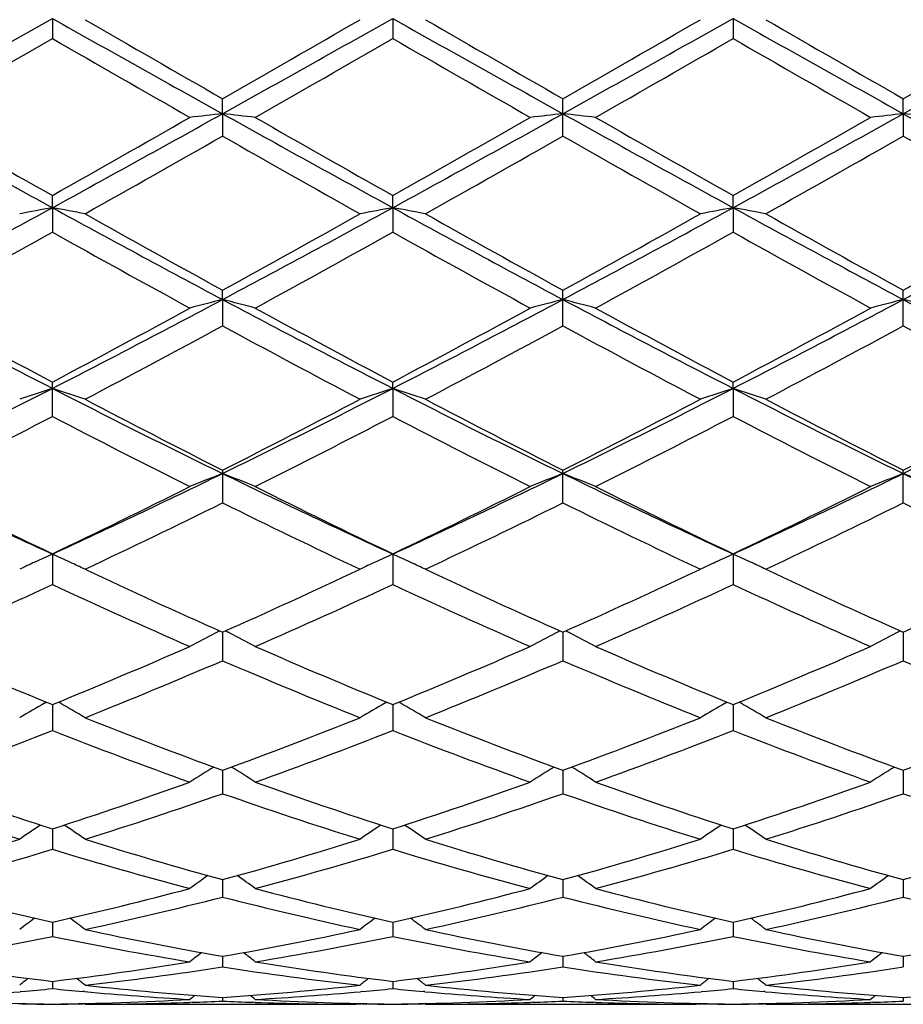
# Model space of a CAD drawing. Units: inches. Extents: x 0 to 11, y 0 to 8.5.
# Drawn here: x 7.2 to 7.3, y 5.7 to 5.9 of the extents above; entities that cross this region are included whole.
import ezdxf

# ---------------------------------------------------------------- set-up
doc = ezdxf.new("R2010")
doc.units = ezdxf.units.IN
doc.header["$LTSCALE"] = 0.605
doc.header["$MEASUREMENT"] = 0
doc.layers.get('0').update_dxf_attribs({"linetype": 'CONTINUOUS'})

msp = doc.modelspace()

# ---------------------------------------------------------------- linework, layer by layer
at = {"color": 7, "linetype": 'CONTINUOUS'}
for p, q in [((7.167625783, 5.8660446766), (7.1676258476, 5.8629877008)), ((7.2195234428, 5.866044715), (7.2195234876, 5.8629870965)), ((7.2714205512, 5.866044715), (7.2714205064, 5.8629870965)), ((7.1935748398, 5.8515134112), (7.1935747387, 5.8538010537)), ((7.245471997, 5.8481061333), (7.245471997, 5.8538007567)), ((7.2973691543, 5.8515134112), (7.2973692553, 5.8538010537)), ((7.1935748398, 5.8515134112), (7.1935747387, 5.8481058378)), ((7.2973691543, 5.8515134112), (7.2973692553, 5.8481058378)), ((7.167625783, 5.8371776872), (7.1676258476, 5.8390428127)), ((7.2195234428, 5.8371778817), (7.2195234876, 5.8390434039)), ((7.2714205512, 5.8371778817), (7.2714205064, 5.8390434039)), ((7.167625783, 5.8371776872), (7.1676258476, 5.8334503173)), ((7.2195234428, 5.8371778817), (7.2195234876, 5.8334497313)), ((7.2714205512, 5.8371778817), (7.2714205064, 5.8334497313)), ((7.1935748398, 5.8231671191), (7.1935747387, 5.8245928538)), ((7.245471997, 5.8191539392), (7.245471997, 5.8245925691)), ((7.2973692553, 5.8191536581), (7.2973692553, 5.8245928538)), ((7.1935748398, 5.8231671191), (7.1935747387, 5.8191536581)), ((7.1676258476, 5.8053451007), (7.1676258476, 5.810581837)), ((7.2195234428, 5.8096087152), (7.2195234876, 5.8105823928)), ((7.2714205512, 5.8096087152), (7.2714205064, 5.8105823928)), ((7.2195234428, 5.8096087152), (7.2195234876, 5.8053445541)), ((7.2714205512, 5.8096087152), (7.2714205064, 5.8053445541)), ((7.1935747387, 5.7971364209), (7.1935747387, 5.7921495055)), ((7.245471997, 5.7921497622), (7.245471997, 5.7971361587)), ((7.2973692553, 5.7921495055), (7.2973692553, 5.7971364209)), ((7.167625783, 5.7843315014), (7.1676258476, 5.7796861596)), ((7.2195234428, 5.7843319819), (7.2195234876, 5.7796856721)), ((7.2714205512, 5.7843319819), (7.2714205064, 5.7796856721)), ((7.1935748308, 5.7724225049), (7.1935747387, 5.7680677594)), ((7.245471997, 5.7724222338), (7.245471997, 5.7680679824)), ((7.2973691633, 5.7724225049), (7.2973692553, 5.7680677594)), ((7.1665119195, 5.7616245546), (7.1667239863, 5.7617458733)), ((7.1676257948, 5.7613773728), (7.1676258476, 5.7573993345)), ((7.1687395595, 5.7616245551), (7.1685275071, 5.7617456826)), ((7.2184094656, 5.7616250786), (7.2186214637, 5.7617463603)), ((7.2195234511, 5.7613777928), (7.2195234876, 5.7573989238)), ((7.220637391, 5.7616250602), (7.2204253292, 5.7617461927)), ((7.2703066031, 5.7616250602), (7.2705185352, 5.7617463109)), ((7.271420543, 5.7613777927), (7.2714205064, 5.7573989238)), ((7.2725345285, 5.7616250786), (7.2723224009, 5.761746242)), ((7.193574812, 5.7513427256), (7.1935747387, 5.7477773512)), ((7.245471997, 5.7513425089), (7.245471997, 5.7477775324)), ((7.2973691821, 5.7513427256), (7.2973692553, 5.7477773512)), ((7.1676258065, 5.7424092593), (7.1676258476, 5.7392887916)), ((7.2195234593, 5.7424095929), (7.2195234876, 5.7392884724)), ((7.2714205348, 5.7424095928), (7.2714205064, 5.7392884724)), ((7.1935747936, 5.7346577712), (7.1935747387, 5.7320104111)), ((7.245471997, 5.7346576134), (7.245471997, 5.732010544)), ((7.2973692005, 5.7346577712), (7.2973692553, 5.7320104111)), ((7.1676258185, 5.7281583205), (7.1676258476, 5.7260080058)), ((7.2195234676, 5.728158555), (7.2195234876, 5.7260077898)), ((7.2714205264, 5.7281585549), (7.2714205064, 5.7260077898)), ((7.1935747741, 5.7229696724), (7.1935747387, 5.7213358509)), ((7.245471997, 5.722969576), (7.245471997, 5.7213359306)), ((7.2973692199, 5.7229696724), (7.2973692553, 5.7213358509)), ((7.1676258316, 5.7191387423), (7.1676258476, 5.7180361822)), ((7.2195234767, 5.7191388686), (7.2195234876, 5.718036077)), ((7.2714205174, 5.7191388685), (7.2714205064, 5.718036077)), ((7.1629668973, 5.7175915513), (7.1627307578, 5.7175702223)), ((7.1725204699, 5.7175708266), (7.1722854499, 5.7175915379)), ((7.2148646762, 5.717591479), (7.2146275178, 5.7175700594)), ((7.2244191167, 5.7175706385), (7.2241827406, 5.7175914688)), ((7.2667612569, 5.7175914686), (7.26652488, 5.7175701208)), ((7.2763164771, 5.7175705781), (7.2760793193, 5.7175914786)), ((7.1889150476, 5.7159481794), (7.1886081403, 5.7159372308)), ((7.193574752, 5.7167001719), (7.1935747387, 5.7161388361)), ((7.1985421065, 5.7159378343), (7.198233567, 5.7159481834)), ((7.2408128371, 5.7159481964), (7.2405055331, 5.715937232)), ((7.245471997, 5.7167001363), (7.245471997, 5.7161388599)), ((7.2504384579, 5.715937888), (7.250131155, 5.7159481957)), ((7.2927104261, 5.715948184), (7.2924018862, 5.7159371759)), ((7.2973692421, 5.7167001719), (7.2973692553, 5.7161388361)), ((7.1626434216, 5.7156422286), (7.1627864914, 5.71575968)), ((7.1629668973, 5.7157260144), (7.1627512918, 5.7157301365)), ((7.1724999527, 5.7157305972), (7.1722854499, 5.7157260169)), ((7.1726077909, 5.7156422286), (7.1724646517, 5.7157595248)), ((7.1726077909, 5.7156422286), (7.2138259891, 5.7156416889)), ((7.214540171, 5.7156422286), (7.2138260017, 5.7156438478)), ((7.214540171, 5.7156422286), (7.2146832868, 5.7157597216)), ((7.2148646762, 5.7157260295), (7.2146480834, 5.7157301709)), ((7.2243985635, 5.7157306401), (7.2241827406, 5.7157260313)), ((7.224506452, 5.7156422286), (7.2243632557, 5.7157595738)), ((7.224506452, 5.7156422286), (7.2657234081, 5.7156416889)), ((7.266437542, 5.7156422286), (7.2657234205, 5.7156438478)), ((7.2664375421, 5.7156422286), (7.2665806306, 5.7157597051)), ((7.2667612569, 5.7157260316), (7.2665454331, 5.715730158)), ((7.2762959115, 5.7157306547), (7.2760793193, 5.7157260293)), ((7.2764038231, 5.7156422286), (7.2762605996, 5.7157595903)), ((7.2764038231, 5.7156422286), (7.3176220513, 5.7156416889))]:
    msp.add_line(p, q, dxfattribs=at)
for centre, radius, start, end in [((2.9818179523, 13.3101985626), 8.5402818615, 299.1492910868, 299.3488145972), ((10.6769099626, 12.1022777929), 7.1558143445, 240.632455114, 240.8705859046), ((3.045308755, 13.2895214235), 8.516576466, 299.1489310466, 299.3490111806), ((10.7392794561, 12.1208139024), 7.1771038714, 240.6321690094, 240.869590318), ((3.0972677636, 13.2893655057), 8.5164102212, 299.1490783587, 299.3491623138), ((10.7936043689, 12.1251874852), 7.1821060326, 240.6324008611, 240.8696569117), ((3.1690916743, 13.2539769276), 8.4757973704, 299.1479568318, 299.3490021496), ((11.0653429096, 12.6100779623), 7.78703194, 240.0066339754, 240.1846002861), ((2.5067654836, 14.0266352777), 9.4213268835, 299.8326294336, 299.9797163468), ((11.1662245849, 12.6946223496), 7.884741018, 240.0054738221, 240.1812269797), ((2.644778946, 13.8767575902), 9.2484708411, 299.8317307224, 299.981568249), ((11.2950288709, 12.8284660495), 8.0391065552, 240.0076387622, 240.1800153837), ((2.7966039331, 13.7037440187), 9.0486735513, 299.8278062122, 299.9809589583), ((3.4474149937, 12.3180551725), 7.4503600491, 299.7699604561, 299.9558833855), ((10.5387499746, 11.7103378137), 6.7495171103, 240.0356186521, 240.2408543241), ((3.5355457597, 12.2552910662), 7.3778887183, 299.7677255607, 299.9554728956), ((10.5369101808, 11.6169631645), 6.6417840272, 240.0349107032, 240.2434709862), ((3.5389856855, 12.3398978537), 7.4753891303, 299.7681575507, 299.9534605709), ((10.5355878472, 11.5240849409), 6.5347392628, 240.0324155638, 240.2443871608), ((8.9420609412, 9.0796474032), 3.6962453909, 240.85087096, 241.3104036348), ((5.240116878, 9.3568095554), 4.0128666894, 298.7070978323, 299.1303803683), ((7.3006992164, 4.8823936512), 0.9750224311, 96.3077425984, 96.6023694725), ((7.0864993473, 4.8827126945), 0.9746999486, 83.3982954912, 83.6930530506), ((8.99770592, 9.0865011803), 3.7040565358, 240.8518837635, 241.3104482853), ((5.2901874273, 9.3601111135), 4.0166398913, 298.7073372369, 299.1302141019), ((7.3526366347, 4.8819796835), 0.9754382551, 96.3074220065, 96.6019089263), ((7.1383106365, 4.8820086508), 0.9754091031, 83.398086673, 83.6925823942), ((9.0447203812, 9.0776708466), 3.6939662887, 240.8513163326, 241.3111323286), ((5.3347490977, 9.3733805411), 4.0318017768, 298.7081901616, 299.1294777896), ((7.4044477729, 4.8826850605), 0.9747277588, 96.3069511543, 96.6017003038), ((7.190248016, 4.8824222737), 0.9749936262, 83.3976261753, 83.6922617538), ((9.0944429861, 9.0737390492), 3.6894731899, 240.8510685378, 241.3114532616), ((9.0818376719, 9.2340484825), 3.8974697441, 240.2298644542, 240.5843179329), ((5.1407290047, 9.4326360147), 4.1257996695, 299.4243321888, 299.7591813073), ((9.1437330609, 9.2518334619), 3.917871675, 240.2320913815, 240.5846956761), ((5.1721290002, 9.4688683573), 4.1674276693, 299.4250725418, 299.7565699491), ((9.182475901, 9.2287785868), 3.891328479, 240.2316696193, 240.5866876474), ((5.2027441065, 9.5062277415), 4.2104231396, 299.4275549226, 299.7556592573), ((5.3067010867, 9.157871433), 3.8098347044, 299.3248438157, 299.6871547117), ((8.9315245439, 8.8944943641), 3.5072713865, 240.2954524947, 240.6889975906), ((5.3700729765, 9.1372938661), 3.7862748749, 299.3259797471, 299.6905288321), ((8.9953999684, 8.9155990511), 3.5315380086, 240.2963231923, 240.6871680233), ((5.4389552869, 9.1073466612), 3.7518466417, 299.3238295962, 299.6917201975), ((9.0621506306, 8.9421267392), 3.5619402916, 240.3002373773, 240.6877635126), ((5.9100064026, 8.1353366485), 2.6197597443, 298.043808743, 298.6887602674), ((7.2771603548, 5.2412038788), 0.6059559412, 100.4142207295, 100.8935895611), ((7.0580556323, 5.2410579629), 0.6061058848, 79.10574734, 79.5849647319), ((8.3497834538, 7.9956234846), 2.4609723727, 241.2909509384, 241.9775301254), ((8.4096748291, 8.0384086773), 2.5258424199, 240.6749196987, 241.2189925812), ((5.9020087516, 8.1740852157), 2.681092512, 298.798532387, 299.3110719074), ((5.962377658, 8.134437644), 2.6187435803, 298.0439070603, 298.6891148094), ((7.3290371219, 5.2413274217), 0.6058308482, 100.4143860746, 100.8939419073), ((7.1100014017, 5.2413150597), 0.6058445182, 79.1055268793, 79.585047475), ((8.4042141761, 8.0002213252), 2.4662216186, 241.290645682, 241.9757569388), ((8.466451618, 8.0469884939), 2.5357119082, 240.6737688318, 241.2156994704), ((6.0159115809, 8.1313785146), 2.6152742339, 298.0437665853, 298.6898307938), ((5.9607484386, 8.1617244703), 2.6669645939, 298.7976358664, 299.3128956109), ((7.3809444158, 5.2413053673), 0.6058543805, 100.4149564279, 100.8944692178), ((7.1619086748, 5.2413370039), 0.605821098, 79.1060542336, 79.5856177845), ((8.4584416073, 8.0045632897), 2.4711492254, 241.2916168034, 241.9753613269), ((8.5259162025, 8.060651864), 2.5513305349, 240.6758939512, 241.2145016799), ((6.0716519358, 8.124360786), 2.6072734786, 298.0417329857, 298.6897859506), ((6.0207610865, 8.1473302318), 2.6504409715, 298.7937957977, 299.3122913643), ((5.954237212, 8.0045089832), 2.4871284067, 298.6486701094, 299.2005019193), ((8.3384045568, 7.9274968863), 2.3991152159, 240.7905012148, 241.362598041), ((6.0100268909, 7.9975821911), 2.4791835995, 298.6464825274, 299.2000775914), ((8.3837366268, 7.9156961433), 2.3856115262, 240.7898328528, 241.3651561153), ((6.0566862221, 8.0071301439), 2.4900734763, 298.6469116832, 299.1980991615), ((8.4289666746, 7.9035645104), 2.3717690297, 240.7873870551, 241.3660539843), ((8.0083740167, 7.4502175966), 1.8434902284, 241.9566802979, 242.866630405), ((6.2918094965, 7.5173769409), 1.9192518476, 297.1506787184, 298.0247246), ((7.3067777231, 5.3799653212), 0.4574305701, 104.3281785511, 104.9731744236), ((7.0804228981, 5.3801086164), 0.4572791257, 75.0282840447, 75.6735624508), ((8.0614002325, 7.4524353253), 1.8459782772, 241.9581217324, 242.8668449546), ((6.3425545107, 7.5196105486), 1.9217650164, 297.1508732545, 298.0237561037), ((7.3587165946, 5.3797791265), 0.4576211588, 104.327474051, 104.9721678465), ((7.1322288283, 5.3797845923), 0.4576155095, 75.027828174, 75.6725299285), ((8.1113132572, 7.4486520094), 1.8417064581, 241.9572714962, 242.8680991455), ((6.3916059981, 7.5250420988), 1.9278966107, 297.1524617224, 298.0225715906), ((7.4105224589, 5.3801034021), 0.4572845151, 104.3264413517, 104.9717121528), ((7.1841676829, 5.3799707221), 0.4574249878, 75.0268216407, 75.6718253846), ((8.1617256427, 7.4457829766), 1.8384760972, 241.9560738523, 242.8685228292), ((8.0497430898, 7.4748695356), 1.8836094002, 241.3509725369, 242.0752072369), ((6.2590166961, 7.5241781754), 1.9395832029, 297.934110809, 298.6374703255), ((8.1038503795, 7.4790632471), 1.8883491236, 241.3531406415, 242.075551344), ((6.3066381696, 7.5321892171), 1.9486635577, 297.9348569864, 298.6349249004), ((8.1528665604, 7.4737632544), 1.8823171158, 241.3527370947, 242.0774807852), ((6.3541643025, 7.5402562737), 1.9578382667, 297.9372696045, 298.6340396119), ((6.306067319, 7.4552293958), 1.861293432, 297.7463555843, 298.478108441), ((8.0440797445, 7.3858533604), 1.7826684274, 241.5040540151, 242.2680384975), ((6.3605777876, 7.4501886514), 1.8556163382, 297.7474444718, 298.4814019773), ((8.098864686, 7.3912272669), 1.7887687468, 241.504883464, 242.2662698855), ((6.4163330312, 7.442999755), 1.8474579764, 297.7453579338, 298.4825494387), ((8.1543443716, 7.3980768235), 1.7964979021, 241.5086947701, 242.2668406397), ((6.4770927773, 7.1571832051), 1.5141973993, 296.0338588607, 297.1318026229), ((7.285370456, 5.4469808407), 0.3812643886, 107.9885441102, 108.7775547592), ((7.049840876, 5.4468859893), 0.381367029, 71.2213596622, 72.0101075432), ((7.8312701374, 7.1034731717), 1.4541354649, 242.8459727584, 243.9892911985), ((6.5289272507, 7.1572772412), 1.5143095973, 296.0344382051, 297.1323136398), ((7.337246177, 5.4470546527), 0.3811877364, 107.9888180655, 108.778133534), ((7.1017900048, 5.447041911), 0.3812031609, 71.2209971514, 72.0102432104), ((7.8844724949, 7.1059996279), 1.4569785999, 242.8456573712, 243.9867368766), ((6.581878445, 7.1551455186), 1.5119317464, 296.0340007891, 297.1336049631), ((7.3891550259, 5.447038792), 0.3812064477, 107.9897601921, 108.7789994462), ((7.1536988417, 5.447057736), 0.3811844874, 71.2218631021, 72.0111852985), ((7.9378486013, 7.1089795804), 1.4603051021, 242.8473850805, 243.9858630746), ((6.6356615069, 7.1514616062), 1.5077937015, 296.0310532226, 297.1336828206), ((7.8582791243, 7.111383049), 1.4727783675, 242.2533258743, 243.171156376), ((6.5040044147, 7.159485624), 1.5269258604, 296.8468307454, 297.7320621482), ((7.9116806957, 7.1141780886), 1.4759517185, 242.2522067005, 243.1680200501), ((6.5579604602, 7.1554694684), 1.5224130494, 296.84595462, 297.7338184202), ((7.9659309713, 7.1187637876), 1.4811055549, 242.2542445254, 243.1668625072), ((6.6122893108, 7.1508806893), 1.5172205095, 296.842286091, 297.733231123), ((6.4935608422, 7.0983898902), 1.4581935602, 296.6078905314, 297.533057543), ((7.8263847417, 7.0684995116), 1.4246130514, 242.4571078645, 243.4041182587), ((6.5466803209, 7.0960691704), 1.4555713523, 296.6058007772, 297.5326271228), ((7.8761680769, 7.064412113), 1.4200117022, 242.456497319, 243.4065576462), ((6.5969153179, 7.0993621989), 1.4592597145, 296.6062188825, 297.5307259711), ((7.9258955825, 7.0601271954), 1.4152092079, 242.4541564622, 243.4074167469), ((7.6692098001, 6.8766580126), 1.20198325, 243.9672377175, 245.3359462974), ((6.6522200541, 6.9058675015), 1.2342957769, 294.6813092021, 296.0142104641), ((7.3168340659, 5.4814685078), 0.3384018988, 111.3607673079, 112.2693544888), ((7.0703724425, 5.481573938), 0.3382830121, 67.7326966069, 68.6416925075), ((7.7216384605, 6.8778345898), 1.2032736365, 243.9691002197, 245.3363378995), ((6.7033792885, 6.907467669), 1.2360576684, 294.6814475066, 296.0124138475), ((7.3687753565, 5.4813392623), 0.3385381386, 111.3597695356, 112.2679398346), ((7.1221695667, 5.4813415837), 0.3385356382, 67.7320568114, 68.6402338183), ((7.7724113258, 6.8754782899), 1.2006631591, 243.9679673638, 245.3381712821), ((6.7536852406, 6.9108091199), 1.2397582806, 294.6837811208, 296.0107807601), ((7.4205724379, 5.4815717235), 0.3382853974, 111.3583106973, 112.2673001883), ((7.1741108463, 5.4814708015), 0.3383994283, 67.7306421944, 68.6392360088), ((7.8233262069, 6.8733634986), 1.1983316264, 243.9657871756, 245.3386931582), ((7.6899426798, 6.8791488721), 1.2129871134, 243.3917132245, 244.4941165622), ((6.63417559, 6.9019712657), 1.2383793758, 295.5161067512, 296.595946067), ((7.7426646176, 6.8808918223), 1.2149146918, 243.3937689406, 244.4944157013), ((6.6845060261, 6.9052180195), 1.2419840998, 295.5168436591, 296.593528523), ((7.7935019969, 6.8787600521), 1.2125343977, 243.3933958512, 244.4962317488), ((6.7348175621, 6.9084243857), 1.2455607026, 295.5191255299, 296.5926909639), ((6.6597763652, 6.8699632965), 1.2027565306, 295.2380492821, 296.3473873773), ((7.7121200296, 6.8383261021), 1.1676363689, 243.634339271, 244.776978149), ((6.7126605099, 6.8678230409), 1.2004003847, 295.2390587367, 296.3505193503), ((7.7651104306, 6.8405669403), 1.1701293437, 243.6351034448, 244.7753182758), ((6.7659971413, 6.8648663519), 1.1971122571, 295.2370895539, 296.3515929203), ((7.8183760122, 6.8434939697), 1.1733598012, 243.6387155249, 244.7758472832), ((7.2976231525, 5.497960672), 0.314495736, 114.4155624595, 114.9503490315), ((7.0375917498, 5.4979025801), 0.314563788, 65.0468707394, 65.5827303795), ((7.3494938419, 5.4980251425), 0.3144263204, 114.4159072099, 114.9512364537), ((7.0895447571, 5.4980227427), 0.3144319309, 65.046687534, 65.5828986025), ((7.4013997228, 5.4980216788), 0.3144331005, 114.4171018801, 114.9533109567), ((7.1414506393, 5.4980262092), 0.3144251477, 65.0487620413, 65.5840932791), ((7.2963109632, 5.5007775002), 0.3113882678, 114.950073546, 115.4208135897), ((7.0388965592, 5.500703083), 0.3114742345, 64.5778039529, 65.0471545218), ((7.6063895632, 6.702255368), 1.017352116, 244.7617579671, 246.0603740693), ((6.7695826407, 6.7266108255), 1.0441478575, 293.9578946612, 295.2231076539), ((7.3481869844, 5.5008304156), 0.3113315778, 114.9509623589, 115.4215485094), ((7.0908510339, 5.5008263712), 0.3113389244, 64.5773408038, 65.0469717695), ((7.6588923693, 6.7034928343), 1.0187290544, 244.7606983567, 246.0574927701), ((6.8223168409, 6.7247643714), 1.0421208435, 293.9570618665, 295.2247468151), ((7.4001001408, 5.5008111108), 0.3113557896, 114.9530415459, 115.4226470703), ((7.1427640798, 5.5008454423), 0.311314971, 64.5784395243, 65.0490507805), ((7.7117537477, 6.7056167984), 1.021061307, 244.7625882589, 246.0564093549), ((6.8751911837, 6.7227169245), 1.0398528287, 293.9536762259, 295.2241912399), ((6.7419898698, 6.6952268606), 1.0096438782, 293.6284896879, 294.9337734288), ((7.5859476845, 6.6790548432), 0.9918957548, 245.0555279601, 246.3842200518), ((6.794385512, 6.6941729889), 1.0084787309, 293.6265626849, 294.9333467147), ((7.6369749043, 6.6771613256), 0.9898122215, 245.0549988085, 246.3864634324), ((6.8455938434, 6.6957283528), 1.0101794592, 293.6269595688, 294.9315780204), ((7.6879691138, 6.6751319097), 0.9875913662, 245.052834064, 246.3872575628), ((7.3292401014, 5.5082166567), 0.2973744451, 117.3842300659, 118.2268322535), ((7.3303217195, 5.5061418249), 0.2997142716, 117.2398628849, 117.3853931516), ((7.0568699451, 5.5061905591), 0.2996517499, 62.6174297806, 62.7630335766), ((7.0579800048, 5.5083201565), 0.2972502132, 61.7755962543, 62.6186283894), ((7.3811774725, 5.5081238318), 0.2974751382, 117.382889871, 118.2251601005), ((7.3822987102, 5.5059728769), 0.2999007807, 117.2386479174, 117.3840949108), ((7.1086456395, 5.5059735624), 0.2999000084, 62.6159051872, 62.7613525924), ((7.1097683408, 5.5081272825), 0.2974712374, 61.7748343019, 62.6171155783), ((7.4329657248, 5.5083168644), 0.2972539347, 117.3813768179, 118.2243983969), ((7.4340743875, 5.5061899065), 0.2996524851, 117.2369668936, 117.3825703132), ((7.4987819108, 6.5751054186), 0.8785315702, 246.3713272879, 247.8555653672), ((6.8308854936, 6.5883736249), 0.8929260422, 292.1554084063, 293.6157764619), ((7.5510396312, 6.5760004171), 0.879495885, 246.37320136, 247.8558052794), ((6.8821046117, 6.5900111128), 0.8946981143, 292.1561163084, 293.6135667348), ((7.6024838971, 6.5749544564), 0.8783564165, 246.3728745793, 247.8574421826), ((6.9333235682, 6.5915903273), 0.8964164386, 292.1581886454, 293.6128057452), ((6.8486978868, 6.5697533488), 0.8727197874, 291.7865550689, 293.2768752334), ((7.5310949341, 6.551965411), 0.8534725599, 246.7048999109, 248.2287372356), ((6.9010304765, 6.5686313162), 0.8715168459, 291.7874431236, 293.2797408943), ((7.5834643703, 6.553087476), 0.8546896804, 246.7055679596, 248.2272478458), ((6.9535492233, 6.5671496862), 0.8699104207, 291.7856607842, 293.2807019766), ((7.6359626783, 6.554607518), 0.856323711, 246.7088560795, 248.2277131372), ((7.3099544088, 5.5111212204), 0.2886653221, 119.7961895986, 120.684985588), ((7.0252429712, 5.5110458889), 0.2887575779, 59.313456374, 60.2019227643), ((7.3618280549, 5.5111683739), 0.2886129807, 119.7966721043, 120.6858183391), ((7.0772024428, 5.5111535322), 0.2886339736, 59.3129324289, 60.2019720812), ((7.4137430041, 5.5111510396), 0.2886368586, 119.7980323032, 120.6870630676), ((7.1291173748, 5.5111708373), 0.2886101296, 59.3141772093, 60.2033322295), ((7.4574022282, 6.4719002908), 0.7673383816, 248.2136993026, 249.8901231955), ((6.9242640265, 6.4861685381), 0.7826220533, 290.1276819819, 291.771261417), ((7.5095585233, 6.4725100698), 0.7680002269, 248.2127357711, 249.8876221555), ((6.9765317716, 6.4851875658), 0.7815736795, 290.1269224909, 291.7727194167), ((7.5618811659, 6.473634203), 0.769201906, 248.2143999047, 249.8866566307), ((7.0288526856, 6.4841489292), 0.7804525122, 290.1239622388, 291.7722148236), ((6.8894459866, 6.4675399839), 0.7626819632, 289.7093645482, 291.3915215593), ((7.4420535359, 6.4575628708), 0.7520236258, 248.5974038152, 250.3034736241), ((6.941559791, 6.4670026873), 0.7621032198, 289.7076833263, 291.3911118505), ((7.4935714623, 6.456578637), 0.7509690831, 248.596985144, 250.305422455), ((6.9931498144, 6.4678435542), 0.762998133, 289.7080456382, 291.3895466111), ((7.5450686423, 6.4554904797), 0.7498100578, 248.5950876434, 250.3061180804), ((7.3426730389, 5.5105506532), 0.2843524699, 121.944719688, 122.810574333), ((7.0445569205, 5.5106499956), 0.2842257836, 57.1920794722, 58.0584420919), ((7.3946113019, 5.5104705384), 0.2844419481, 121.9431884557, 122.8087485322), ((7.0963343444, 5.5104731449), 0.2844388621, 57.1912467221, 58.0568162111), ((7.4463886497, 5.5106475092), 0.2842287273, 121.9415623548, 122.8079159932), ((7.3775302744, 6.3940171687), 0.6845821717, 250.2910161748, 252.1445362471), ((6.9548795536, 6.4024057762), 0.6934381025, 287.86644426, 289.6963677193), ((7.4295889069, 6.3945236777), 0.6851133252, 250.2926210922, 252.1447003874), ((7.0064757194, 6.4033155951), 0.6943962153, 287.8670967028, 289.6944670356), ((7.4812907684, 6.3939714559), 0.684527864, 250.2923597853, 252.1460763142), ((7.0580769134, 6.4041635239), 0.6952940116, 287.8688605377, 289.6938188576), ((7.3628307941, 6.3798021793), 0.6696001213, 250.7144138002, 252.6045173825), ((6.9688323718, 6.3906472504), 0.6810219077, 287.4107644149, 289.2692333706), ((7.4147380183, 6.3798067158), 0.6696075821, 250.7137494637, 252.6037781398), ((7.0209264756, 6.3899956016), 0.6803416345, 287.4114800915, 289.2717001375), ((7.4668391377, 6.3804084127), 0.6702426737, 250.7142839933, 252.6025356248), ((7.0730948057, 6.3891913647), 0.679493168, 287.4099715514, 289.2725007704), ((7.5190036329, 6.3812715121), 0.6711457734, 250.7170912075, 252.6029106011), ((7.3230292123, 5.5084244371), 0.2823730366, 123.8291159463, 124.6103608393), ((7.0121604088, 5.5083495734), 0.2824696355, 55.3879820274, 56.1688856187), ((7.3749020338, 5.5084667994), 0.2823245802, 123.8297252365, 124.6112472968), ((7.0641253573, 5.5084504665), 0.2823489464, 55.3874233215, 56.1688245692), ((7.4268205178, 5.5084477012), 0.2823522908, 123.8311800858, 124.6125720822), ((7.1160438187, 5.5084695317), 0.2823212758, 55.3887481606, 56.170279343), ((6.9752894264, 6.3388457857), 0.6266801755, 285.3970722051, 287.3953109361), ((7.3573690144, 6.3300518046), 0.6175132663, 252.5903184198, 254.618299245), ((7.0272053336, 6.3387577505), 0.6265904392, 285.3975796253, 287.3960458992), ((7.4093700406, 6.330348674), 0.617827164, 252.5894975331, 254.6163267919), ((7.0792619016, 6.3382058289), 0.6260161662, 285.3969311019, 287.3972444426), ((7.4614475929, 6.3309717707), 0.618475627, 252.5908421153, 254.6155323032), ((7.1313347482, 6.3376655788), 0.6254485496, 285.3945667406, 287.3968152379), ((6.988642186, 6.3272624255), 0.614612191, 284.8981362547, 286.9306491452), ((7.3448037016, 6.32095478), 0.6080520652, 253.0590484481, 255.1135809398), ((7.0406284876, 6.3269846526), 0.614320943, 284.8967995764, 286.9302741627), ((7.3965452443, 6.3204319536), 0.6075067473, 253.0587723113, 255.1151188568), ((7.0923936732, 6.3274647496), 0.6148186237, 284.8971101733, 286.9289985335), ((7.4482737456, 6.3198234318), 0.6068755286, 253.0572510811, 255.1156759031), ((7.3549967259, 5.505163803), 0.2823849901, 125.4220962685, 126.1059408022), ((7.0322467743, 5.5052685014), 0.2822454499, 53.8968290069, 54.5811212746), ((7.4069306075, 5.5050978628), 0.2824597653, 125.4203822307, 126.1040381813), ((7.0840158789, 5.505101322), 0.2824555018, 53.8959568287, 54.5796230874), ((7.4586995972, 5.5052652016), 0.2822495169, 125.4188837973, 126.1031662251), ((7.2925585324, 6.2817600063), 0.5675235724, 255.1031553962, 257.2829462716), ((7.0414137472, 6.2869941709), 0.5729109921, 282.726634436, 284.8860203744), ((7.3445221962, 6.2820560465), 0.5678266539, 255.1043899403, 257.283018228), ((7.093188436, 6.2875132125), 0.5734441375, 282.7271977619, 284.8845465224), ((7.3963443666, 6.281770408), 0.5675315457, 255.1042143393, 257.2840412579), ((7.1449685587, 6.2879697578), 0.573915219, 282.7285398227, 284.8840526725), ((7.0531659159, 6.2796864289), 0.5653880596, 282.1959936477, 284.3793405034), ((7.332451035, 6.2731610486), 0.5586865294, 255.6067120877, 257.8161004286), ((7.1051451611, 6.2792907628), 0.5649842997, 282.1964826211, 284.3812545864), ((7.3844257634, 6.2734772224), 0.5590119078, 255.6070730545, 257.8151896188), ((7.1571482593, 6.2788545925), 0.5645356379, 282.1953465854, 284.3818408471), ((7.4364303613, 6.2739796924), 0.5595254177, 255.6092195154, 257.8154460295), ((7.334148591, 5.5019669078), 0.2829847751, 126.7274113555, 127.3050088088), ((7.0010337597, 5.5018904399), 0.2830873336, 52.69328496, 53.2706101822), ((7.3860211634, 5.5020060812), 0.2829389632, 126.7281260946, 127.3059221997), ((7.0530034658, 5.5019883755), 0.2829663763, 52.6927083898, 53.2704034227), ((7.437943234, 5.5019847889), 0.282970869, 126.7296013585, 127.3072872396), ((7.1049255031, 5.5020096238), 0.2829345257, 52.6940734821, 53.271878617), ((7.2842286171, 6.2435955821), 0.5284595125, 257.8061865461, 260.1224172235), ((7.101940514, 6.2485805698), 0.5335387891, 279.8894675695, 282.1834850387), ((7.3361579581, 6.243710293), 0.5285781157, 257.8055623393, 260.1211258004), ((7.1538956056, 6.2482755661), 0.5332284736, 279.8889726733, 282.1843391021), ((7.3881183044, 6.2440421623), 0.5289157991, 257.8064881525, 260.1205591946), ((7.2058520209, 6.2480224425), 0.5329688625, 279.887382564, 282.1840134186), ((7.0612952922, 6.2419343956), 0.5267696144, 279.3260717194, 281.6453970611), ((7.2732751081, 6.2382747666), 0.5230477994, 258.3467772502, 260.6827141011), ((7.1132218475, 6.2418083877), 0.5266405752, 279.3251816803, 281.6450784421), ((7.3251219983, 6.2380237443), 0.5227919119, 258.3466724537, 260.6837222412), ((7.1650717244, 6.2420778486), 0.5269140054, 279.3254204468, 281.6441847684), ((7.3769614112, 6.2376978866), 0.5224611352, 258.3456414782, 260.6840988913), ((7.3644791603, 5.4988382272), 0.2842430745, 127.7669423278, 128.2277061234), ((7.0227737951, 5.498945945), 0.2840949022, 51.775123027, 52.2362116807), ((7.4164099086, 5.4987803174), 0.2843092039, 127.7651056936, 128.2257646244), ((7.074536464, 5.4987833615), 0.2843053409, 51.774232345, 52.2348975349), ((7.4681724677, 5.4989430413), 0.284098587, 127.7637913994, 128.2248740774), ((7.2278610355, 6.2167085354), 0.501202513, 260.6762545616, 263.0974318582), ((7.106994462, 6.2195145927), 0.5040358506, 276.9089441436, 279.3166197663), ((7.2797789223, 6.2168735645), 0.5013686533, 260.677019059, 263.0973996455), ((7.158854623, 6.2197921111), 0.5043157363, 276.9093803006, 279.3156900456), ((7.3316564037, 6.216754685), 0.5012482874, 260.6769459696, 263.0979836196), ((7.2107184641, 6.220006567), 0.504532626, 276.9101909008, 279.3153907923), ((7.1175053885, 6.21564341), 0.5001264931, 276.3255149846, 278.7486571233), ((7.2692051752, 6.2122962514), 0.4967515252, 261.2426581202, 263.6820923858), ((7.1694283349, 6.2154072038), 0.4998890493, 276.3257312799, 278.7498663266), ((7.3211218422, 6.2124310374), 0.496887616, 261.2428110914, 263.6815912257), ((7.2213543192, 6.2152020705), 0.4996820123, 276.3250619487, 278.7501875224), ((7.3416679402, 5.4965166209), 0.2852258612, 128.543979662, 128.8776026747), ((6.9935080552, 5.4964370279), 0.2853350342, 51.120670751, 51.4541242117), ((7.3935405181, 5.49655394), 0.2851816372, 128.5447924709, 128.8785281626), ((7.0454810964, 5.4965339126), 0.2852129253, 51.1200861359, 51.4537552828), ((7.4454652534, 5.4965309712), 0.2852166938, 128.5462466401, 128.8799113639), ((7.0974058008, 5.496556843), 0.2851779182, 51.1214693692, 51.455209422), ((7.1195876989, 6.1964078461), 0.4807772806, 273.227978786, 275.1484230023), ((7.1191425709, 6.2014246188), 0.4858137593, 275.1755778801, 275.7275427056), ((7.2160730938, 6.2010956434), 0.4854828306, 264.272813641, 264.8252310813), ((7.2155931409, 6.1954438698), 0.479810789, 264.8496173031, 266.7741040741), ((7.2257889644, 6.198555173), 0.4829306151, 263.6776649516, 266.1752047303), ((7.1611733092, 6.200620288), 0.4850036205, 273.8305876599, 276.3172723662), ((7.1714871227, 6.1964190775), 0.4807883899, 273.2276830119, 275.1479849908), ((7.1710524486, 6.2013183736), 0.4857069279, 275.1752862989, 275.7273558315), ((7.2679591011, 6.200979005), 0.4853657182, 264.2728072056, 264.8253166588), ((7.2674851851, 6.1954023192), 0.479769003, 264.8499593208, 266.7744629864), ((7.2776896632, 6.19854488), 0.4829206091, 263.6772901896, 266.1747162425), ((7.2130825083, 6.2004800329), 0.4848629155, 273.8302867202, 276.3177068166), ((7.2233744445, 6.1965545064), 0.4809241122, 273.2278484106, 275.1477292673), ((7.2229435715, 6.2014120341), 0.4858007093, 275.1749308449, 275.7269453771), ((7.3198496015, 6.2008788779), 0.4852654404, 264.2723932654, 264.8249652724), ((7.3193726852, 6.1952693471), 0.4796357436, 264.8497074588, 266.7746246863), ((7.3295983843, 6.1986797248), 0.4830558837, 263.6777135322, 266.1744264126), ((7.2649894302, 6.2004204025), 0.4848027383, 273.829618239, 276.3175119624), ((7.1733453922, 6.1895888908), 0.4739473786, 266.7722577707, 269.308544071), ((7.1618843699, 6.1902664811), 0.4746251845, 270.69311632, 273.2258984635), ((7.1718839484, 6.18894482), 0.4733031566, 270.1740752517, 272.024970915), ((7.3698153268, 5.4947452525), 0.286303111, 129.0767812127, 129.2698915756), ((7.1718219593, 6.1907443309), 0.4751037351, 272.0618091293, 272.6242233625), ((7.2153153101, 6.1903799806), 0.474739208, 267.3752351748, 267.9379774516), ((7.0174475961, 5.4948605804), 0.2861425073, 50.7329578406, 50.9262186437), ((7.2152570654, 6.1885407563), 0.4728990738, 267.9744175917, 269.8266140971), ((7.2252450147, 6.1896577432), 0.4740162373, 266.7724788341, 269.3084048817), ((7.2137785147, 6.1903679293), 0.4747266549, 270.6933900459, 273.2256012601), ((7.2237835534, 6.1888214348), 0.473179769, 270.174004294, 272.0252311249), ((7.4217368343, 5.4947003562), 0.2863531304, 129.0748592042, 129.2679403172), ((7.2237190149, 6.1906848701), 0.4750443222, 272.0621556888, 272.624576279), ((7.2672168319, 6.1904857616), 0.4748450495, 267.3753056492, 267.9379624491), ((7.069208999, 5.4947026187), 0.2863502146, 50.7320580573, 50.9251411522), ((7.2671546629, 6.1885204202), 0.4728787383, 267.974179576, 269.8265849781), ((7.2771413791, 6.1896635087), 0.4740219945, 266.7725162835, 269.3084924068), ((7.2656734245, 6.1904046431), 0.4747633916, 270.6935909446, 273.2255254324), ((7.275681587, 6.1888190828), 0.4731774152, 270.1739307087, 272.0250375918), ((7.4734981523, 5.4948584221), 0.2861452886, 129.0737816962, 129.2670406066), ((7.2756209926, 6.19056793), 0.4749273124, 272.0621341706, 272.6246533882), ((7.1718963976, 6.1883953278), 0.4727536524, 268.9177172827, 269.4824200325), ((7.1633548933, 6.1884920551), 0.4728503793, 270.5175230682, 271.0821888971), ((7.2237954261, 6.1884350377), 0.4727933637, 268.9176567402, 269.4822952175), ((7.2152513251, 6.1884955814), 0.4728539069, 270.5176656079, 271.082285094), ((7.2756926689, 6.1884955842), 0.4728539097, 268.9177151047, 269.4823343886), ((7.2671485669, 6.1884351156), 0.4727934416, 270.5177048081, 271.0823434028)]:
    msp.add_arc(centre, radius, start, end, dxfattribs=at)

doc.saveas('drawing.dxf')
